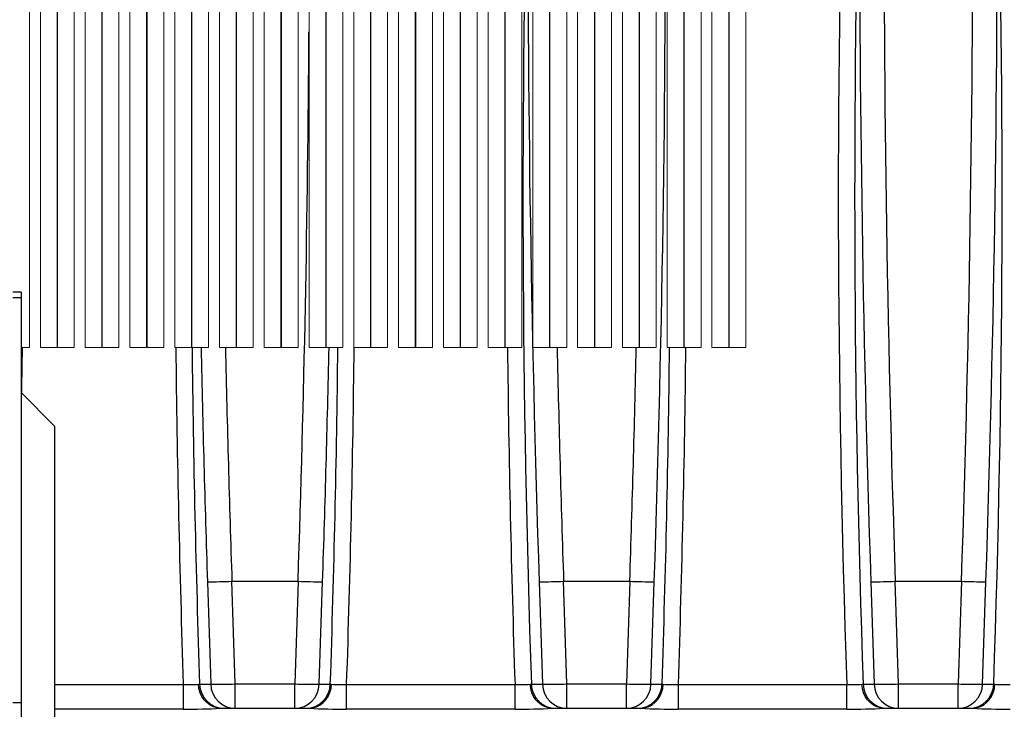
# Model space of a CAD drawing. Units: inches. Extents: x 0 to 16.4, y -0.1 to 10.4.
# Drawn here: x 8.2 to 9.4, y 3.5 to 4.4 of the extents above; entities that cross this region are included whole.
import ezdxf

# ---------------------------------------------------------------- set-up
doc = ezdxf.new("R2010")
doc.units = ezdxf.units.IN
doc.header["$LTSCALE"] = 0.25
doc.header["$MEASUREMENT"] = 0
doc.linetypes.add('SLD-Solid', pattern=[0])
doc.layers.add('OSI-TANK', color=142, linetype='Continuous')
doc.layers.add('SHADE', color=251, linetype='Continuous')

msp = doc.modelspace()

# ---------------------------------------------------------------- linework, layer by layer
at = {"linetype": 'SLD-Solid', "lineweight": 18}
for p, q in [((8.2071, 3.972), (8.2071, 4.6964)), ((8.2208, 4.6964), (8.2208, 3.972)), ((8.2416, 3.972), (8.2416, 4.6964)), ((8.2421, 4.6964), (8.2421, 3.972)), ((8.2629, 3.972), (8.2629, 4.6964)), ((8.2766, 4.6964), (8.2766, 3.972)), ((8.2974, 3.972), (8.2974, 4.6964)), ((8.2979, 4.6964), (8.2979, 3.972)), ((8.3188, 3.972), (8.3188, 4.6964)), ((8.3324, 4.6964), (8.3324, 3.972)), ((8.3533, 3.972), (8.3533, 4.6964)), ((8.3538, 4.6964), (8.3538, 3.972)), ((8.3746, 3.972), (8.3746, 4.6964)), ((8.3883, 4.6964), (8.3883, 3.972)), ((8.4091, 3.972), (8.4091, 4.6964)), ((8.4096, 4.6964), (8.4096, 3.972)), ((8.4304, 3.972), (8.4304, 4.6964)), ((8.4441, 4.6964), (8.4441, 3.972)), ((8.4649, 3.972), (8.4649, 4.6964)), ((8.4654, 4.6964), (8.4654, 3.972)), ((8.4863, 3.972), (8.4863, 4.6964)), ((8.4999, 4.6964), (8.4999, 3.972)), ((8.5208, 3.972), (8.5208, 4.6964)), ((8.5213, 4.6964), (8.5213, 3.972)), ((8.5421, 3.972), (8.5421, 4.6964)), ((8.5558, 4.6964), (8.5558, 3.972)), ((8.5766, 3.972), (8.5766, 4.6964)), ((8.5771, 4.6964), (8.5771, 3.972)), ((8.5979, 3.972), (8.5979, 4.6964)), ((8.6116, 4.6964), (8.6116, 3.972)), ((8.6324, 3.972), (8.6324, 4.6964)), ((8.6329, 4.6964), (8.6329, 3.972)), ((8.6538, 3.972), (8.6538, 4.6964)), ((8.6674, 4.6964), (8.6674, 3.972)), ((8.6883, 3.972), (8.6883, 4.6964)), ((8.6888, 4.6964), (8.6888, 3.972)), ((8.7096, 3.972), (8.7096, 4.6964)), ((8.7233, 4.6964), (8.7233, 3.972)), ((8.7441, 3.972), (8.7441, 4.6964)), ((8.7446, 4.6964), (8.7446, 3.972)), ((8.7654, 3.972), (8.7654, 4.6964)), ((8.7791, 4.6964), (8.7791, 3.972)), ((8.7999, 3.972), (8.7999, 4.6964)), ((8.8004, 4.6964), (8.8004, 3.972)), ((8.8213, 3.972), (8.8213, 4.6964)), ((8.8349, 4.6964), (8.8349, 3.972)), ((8.8558, 3.972), (8.8558, 4.6964)), ((8.8563, 4.6964), (8.8563, 3.972)), ((8.8771, 3.972), (8.8771, 4.6964)), ((8.8908, 4.6964), (8.8908, 3.972)), ((8.9116, 3.972), (8.9116, 4.6964)), ((8.9121, 4.6964), (8.9121, 3.972)), ((8.9329, 3.972), (8.9329, 4.6964)), ((8.9466, 4.6964), (8.9466, 3.972)), ((8.9674, 3.972), (8.9674, 4.6964)), ((8.9679, 4.6964), (8.9679, 3.972)), ((8.9888, 3.972), (8.9888, 4.6964)), ((9.0024, 4.6964), (9.0024, 3.972)), ((9.0233, 3.972), (9.0233, 4.6964)), ((9.0238, 4.6964), (9.0238, 3.972)), ((9.0446, 3.972), (9.0446, 4.6964)), ((9.0583, 4.6964), (9.0583, 3.972)), ((9.0791, 3.972), (9.0791, 4.6964)), ((9.0796, 4.6964), (9.0796, 3.972)), ((9.1004, 3.972), (9.1004, 4.6964)), ((8.9679, 4.2111), (8.9674, 4.1703)), ((8.1969, 3.972), (8.2071, 3.972)), ((8.2208, 3.972), (8.2416, 3.972)), ((8.2421, 3.972), (8.2629, 3.972)), ((8.2766, 3.972), (8.2974, 3.972)), ((8.2979, 3.972), (8.3188, 3.972)), ((8.3324, 3.972), (8.3533, 3.972)), ((8.3538, 3.972), (8.3746, 3.972)), ((8.3883, 3.972), (8.4091, 3.972)), ((8.4096, 3.972), (8.4304, 3.972)), ((8.4441, 3.972), (8.4649, 3.972)), ((8.4654, 3.972), (8.4863, 3.972)), ((8.4999, 3.972), (8.5208, 3.972)), ((8.5213, 3.972), (8.5421, 3.972)), ((8.5558, 3.972), (8.5766, 3.972)), ((8.5771, 3.972), (8.5979, 3.972)), ((8.6116, 3.972), (8.6324, 3.972)), ((8.6329, 3.972), (8.6538, 3.972)), ((8.6674, 3.972), (8.6883, 3.972)), ((8.6888, 3.972), (8.7096, 3.972)), ((8.7233, 3.972), (8.7441, 3.972)), ((8.7446, 3.972), (8.7654, 3.972)), ((8.7791, 3.972), (8.7999, 3.972)), ((8.8004, 3.972), (8.8213, 3.972)), ((8.8349, 3.972), (8.8558, 3.972)), ((8.8563, 3.972), (8.8771, 3.972)), ((8.8908, 3.972), (8.9116, 3.972)), ((8.9121, 3.972), (8.9329, 3.972)), ((8.9466, 3.972), (8.9674, 3.972)), ((8.9679, 3.972), (8.9888, 3.972)), ((9.0024, 3.972), (9.0233, 3.972)), ((9.0238, 3.972), (9.0446, 3.972)), ((9.0583, 3.972), (9.0791, 3.972)), ((9.0796, 3.972), (9.1004, 3.972))]:
    msp.add_line(p, q, dxfattribs=at)
at = {"linetype": 'SLD-Solid', "lineweight": 18, "flags": 128}
for points in [[(8.4091, 4.2389), (8.4093, 4.2925), (8.4096, 4.3196)], [(8.4096, 4.0157), (8.4092, 4.0594), (8.4091, 4.0986)]]:
    msp.add_lwpolyline(points, dxfattribs=at)
at = {"layer": 'OSI-TANK'}
for p, q in [((8.1969, 4.0408), (8.1865, 4.0408)), ((8.1969, 4.0408), (8.1969, 2.0408)), ((8.1969, 4.0338), (8.1865, 4.0338)), ((8.2386, 3.8741), (8.1969, 3.9158)), ((8.2386, 3.8741), (8.2386, 2.2074)), ((8.1969, 3.5292), (8.1865, 3.5292))]:
    msp.add_line(p, q, dxfattribs=at)
at = {"layer": 'OSI-TANK', "flags": 128}
msp.add_lwpolyline([(8.1978, 3.9149), (8.1979, 3.9231), (8.1985, 3.972)], dxfattribs=at)
at = {"layer": 'SHADE'}
for p, q in [((8.4291, 3.6801), (8.4332, 3.5524)), ((8.4596, 3.6807), (8.5422, 3.6807)), ((8.4596, 3.6807), (8.4596, 3.6807)), ((8.4638, 3.5529), (8.4596, 3.6807)), ((8.5422, 3.6807), (8.538, 3.5529)), ((8.5422, 3.6807), (8.5422, 3.6807)), ((8.5686, 3.5524), (8.5727, 3.6801)), ((8.8427, 3.6801), (8.8469, 3.5524)), ((8.8733, 3.6807), (8.9558, 3.6807)), ((8.8733, 3.6807), (8.8733, 3.6807)), ((8.8774, 3.5529), (8.8733, 3.6807)), ((8.9558, 3.6807), (8.9517, 3.5529)), ((8.9558, 3.6807), (8.9558, 3.6807)), ((8.9822, 3.5524), (8.9863, 3.6801)), ((9.2564, 3.6801), (9.2605, 3.5524)), ((9.2869, 3.6807), (9.3694, 3.6807)), ((9.2869, 3.6807), (9.2869, 3.6807)), ((9.291, 3.5529), (9.2869, 3.6807)), ((9.3694, 3.6807), (9.3653, 3.5529)), ((9.3694, 3.6807), (9.3694, 3.6807)), ((9.3958, 3.5524), (9.3999, 3.6801)), ((8.2386, 3.5522), (8.3991, 3.5522)), ((8.3991, 3.5215), (8.3991, 3.5522)), ((8.4179, 3.5524), (8.4194, 3.5524)), ((8.4194, 3.5524), (8.4332, 3.5524)), ((8.4638, 3.5529), (8.538, 3.5529)), ((8.4638, 3.5224), (8.4638, 3.5529)), ((8.538, 3.5224), (8.538, 3.5529)), ((8.5686, 3.5524), (8.5824, 3.5524)), ((8.5824, 3.5524), (8.5839, 3.5524)), ((8.6027, 3.5522), (8.8127, 3.5522)), ((8.6027, 3.5215), (8.6027, 3.5522)), ((8.8127, 3.5215), (8.8127, 3.5522)), ((8.8315, 3.5524), (8.8331, 3.5524)), ((8.8331, 3.5524), (8.8469, 3.5524)), ((8.8774, 3.5529), (8.9517, 3.5529)), ((8.8774, 3.5224), (8.8774, 3.5529)), ((8.9517, 3.5224), (8.9517, 3.5529)), ((8.9822, 3.5524), (8.996, 3.5524)), ((8.996, 3.5524), (8.9975, 3.5524)), ((9.0164, 3.5522), (9.2263, 3.5522)), ((9.0164, 3.5215), (9.0164, 3.5522)), ((9.2263, 3.5215), (9.2263, 3.5522)), ((9.2452, 3.5524), (9.2467, 3.5524)), ((9.2467, 3.5524), (9.2605, 3.5524)), ((9.291, 3.5529), (9.3653, 3.5529)), ((9.291, 3.5224), (9.291, 3.5529)), ((9.3653, 3.5224), (9.3653, 3.5529)), ((9.3958, 3.5524), (9.4096, 3.5524)), ((9.4096, 3.5524), (9.4111, 3.5524)), ((8.3991, 3.5215), (8.2386, 3.5215)), ((8.5554, 3.5224), (8.4464, 3.5224)), ((8.8127, 3.5215), (8.6027, 3.5215)), ((8.969, 3.5224), (8.86, 3.5224)), ((9.2263, 3.5215), (9.0164, 3.5215)), ((9.3827, 3.5224), (9.2736, 3.5224))]:
    msp.add_line(p, q, dxfattribs=at)
at = {"layer": 'SHADE', "flags": 128}
for points in [[(8.446, 3.5224), (8.4413, 3.5229), (8.4366, 3.5243), (8.4324, 3.5265), (8.4284, 3.5295), (8.425, 3.533), (8.4221, 3.5373), (8.42, 3.5419), (8.4185, 3.547), (8.4179, 3.5522), (8.4179, 3.5524)], [(8.5558, 3.5224), (8.5606, 3.5229), (8.5652, 3.5243), (8.5695, 3.5265), (8.5734, 3.5295), (8.5769, 3.5331), (8.5797, 3.5373), (8.5819, 3.542), (8.5833, 3.547), (8.5839, 3.5522), (8.5839, 3.5524)], [(8.8596, 3.5224), (8.8549, 3.5229), (8.8503, 3.5243), (8.846, 3.5265), (8.842, 3.5295), (8.8386, 3.533), (8.8357, 3.5373), (8.8336, 3.5419), (8.8322, 3.547), (8.8316, 3.5522), (8.8315, 3.5524)], [(8.9694, 3.5224), (8.9742, 3.5229), (8.9788, 3.5243), (8.9831, 3.5265), (8.9871, 3.5295), (8.9905, 3.5331), (8.9933, 3.5373), (8.9955, 3.542), (8.9969, 3.547), (8.9975, 3.5522), (8.9975, 3.5524)], [(9.2732, 3.5224), (9.2686, 3.5229), (9.2639, 3.5243), (9.2596, 3.5265), (9.2556, 3.5295), (9.2522, 3.533), (9.2494, 3.5373), (9.2472, 3.5419), (9.2458, 3.547), (9.2452, 3.5522), (9.2452, 3.5524)], [(9.3831, 3.5224), (9.3878, 3.5229), (9.3924, 3.5243), (9.3967, 3.5265), (9.4007, 3.5295), (9.4041, 3.5331), (9.407, 3.5373), (9.4091, 3.542), (9.4105, 3.547), (9.4111, 3.5522), (9.4111, 3.5524)], [(8.4464, 3.5224), (8.4461, 3.5224), (8.446, 3.5224)], [(8.5558, 3.5224), (8.5555, 3.5224), (8.5554, 3.5224)], [(8.86, 3.5224), (8.8597, 3.5224), (8.8596, 3.5224)], [(8.9694, 3.5224), (8.9691, 3.5224), (8.969, 3.5224)], [(9.2736, 3.5224), (9.2733, 3.5224), (9.2732, 3.5224)], [(9.3831, 3.5224), (9.3828, 3.5224), (9.3827, 3.5224)]]:
    msp.add_lwpolyline(points, dxfattribs=at)
at = {"layer": 'SHADE'}
for centre, radius, start, end in [((26.8286, 4.1612), 17.6128, 178.2586, 181.98128), ((26.3334, 4.1598), 17.5108, 178.45344, 181.9879), ((34.1054, 4.5232), 25.2767, 179.75242, 181.91143), ((-16.2768, 4.5232), 25.2772, 358.08859, 0.24756), ((26.747, 4.1598), 17.5108, 178.45344, 181.9879), ((34.519, 4.5232), 25.2767, 179.75242, 181.91143), ((-15.8632, 4.5232), 25.2772, 358.08859, 0.24756), ((-8.1028, 4.1598), 17.5229, 358.01332, 1.54534), ((34.2174, 4.5183), 24.9446, 179.75117, 181.92422), ((-15.5495, 4.5181), 24.933, 358.07527, 0.24934), ((-16.4189, 4.5186), 24.9751, 358.07738, 359.64801), ((26.733, 4.1723), 18.3444, 180.6254, 181.93692), ((26.5979, 4.1708), 18.189, 180.62624, 181.94858), ((32.6741, 4.4908), 24.2585, 181.22527, 181.9151), ((32.4214, 4.4872), 23.9753, 181.23133, 181.92786), ((-15.6716, 4.4907), 24.2579, 358.0849, 358.77476), ((-9.6285, 4.1714), 18.2214, 358.05316, 359.37314), ((-9.6626, 4.1707), 18.2758, 358.06055, 359.377), ((27.1466, 4.1723), 18.3444, 180.6254, 181.93692), ((32.835, 4.4872), 23.9753, 181.23133, 181.92786), ((-15.0554, 4.4891), 24.0248, 358.07169, 358.76678), ((-9.2149, 4.1714), 18.2214, 358.05316, 359.37314), ((-9.249, 4.1707), 18.2758, 358.06055, 359.377), ((8.4312, 4.3375), 0.6574, 269.8156, 272.477), ((8.5714, 4.381), 0.7009, 267.6055, 270.1019), ((8.8449, 4.3375), 0.6574, 269.8156, 272.477), ((8.9851, 4.381), 0.7009, 267.6055, 270.1019), ((9.2585, 4.3375), 0.6574, 269.8156, 272.477), ((9.3987, 4.381), 0.7009, 267.6055, 270.1019), ((8.4077, 3.6639), 0.112, 265.5944, 275.2485), ((8.4502, 3.5532), 0.0308, 181.585, 269.5382), ((8.4373, 4.1855), 0.6332, 269.6339, 272.3973), ((8.464, 3.5532), 0.0308, 181.585, 269.5382), ((8.5645, 4.1855), 0.6332, 267.6027, 270.3661), ((8.5378, 3.5532), 0.0308, 270.4618, 358.415), ((8.5516, 3.5532), 0.0308, 270.4618, 358.415), ((8.5942, 3.6787), 0.1268, 265.3155, 273.8415), ((8.8213, 3.6639), 0.112, 265.5944, 275.2485), ((8.8638, 3.5532), 0.0308, 181.585, 269.5382), ((8.8509, 4.1855), 0.6332, 269.6339, 272.3973), ((8.8777, 3.5532), 0.0308, 181.585, 269.5382), ((8.9781, 4.1855), 0.6332, 267.6027, 270.3661), ((8.9514, 3.5532), 0.0308, 270.4618, 358.415), ((8.9652, 3.5532), 0.0308, 270.4618, 358.415), ((9.0079, 3.6787), 0.1268, 265.3155, 273.8415), ((9.2349, 3.6639), 0.112, 265.5944, 275.2485), ((9.2775, 3.5532), 0.0308, 181.585, 269.5382), ((9.2645, 4.1855), 0.6332, 269.6339, 272.3973), ((9.2913, 3.5532), 0.0308, 181.585, 269.5382), ((9.3918, 4.1855), 0.6332, 267.6027, 270.3661), ((9.365, 3.5532), 0.0308, 270.4618, 358.415), ((9.3788, 3.5532), 0.0308, 270.4618, 358.415), ((9.4215, 3.6787), 0.1268, 265.3155, 273.8415), ((8.4065, 4.342), 0.8205, 269.4812, 272.7585), ((8.5953, 4.342), 0.8205, 267.2415, 270.5188), ((8.8201, 4.342), 0.8205, 269.4812, 272.7585), ((9.0089, 4.342), 0.8205, 267.2415, 270.5188), ((9.2338, 4.342), 0.8205, 269.4812, 272.7585), ((9.4226, 4.342), 0.8205, 267.2415, 270.5188)]:
    msp.add_arc(centre, radius, start, end, dxfattribs=at)

doc.saveas('drawing.dxf')
